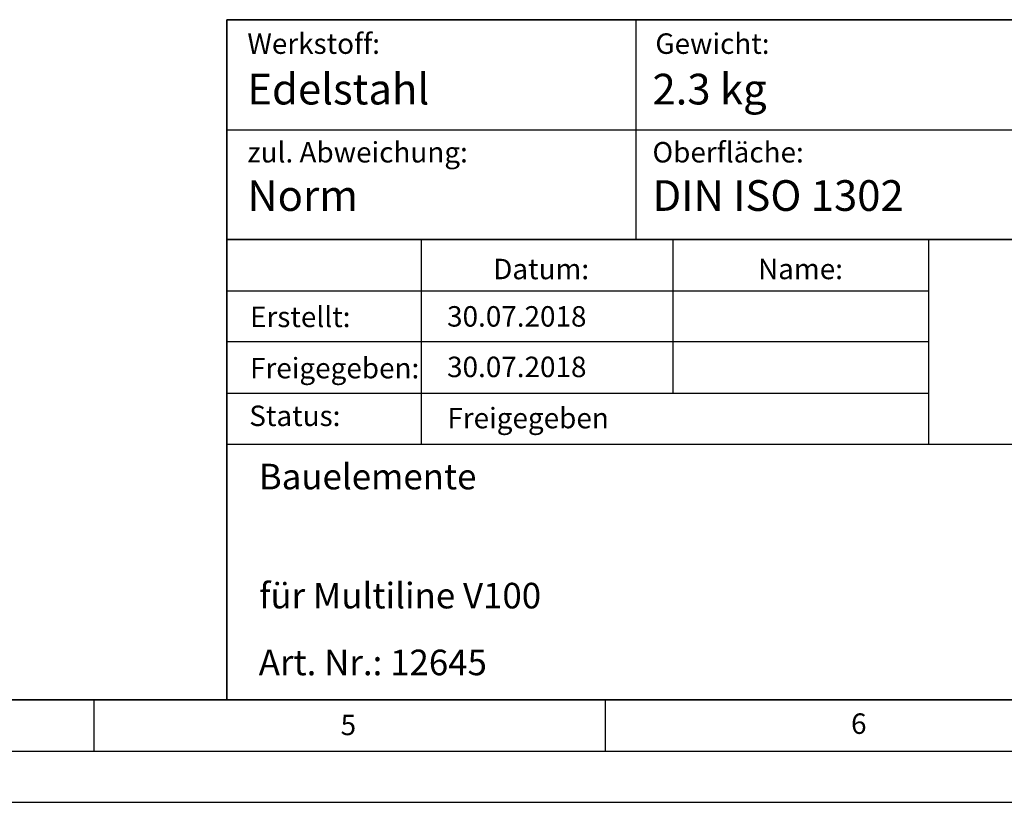
# Model space of a CAD drawing. Units: millimetres. Extents: x 0 to 420, y 0 to 297.
# Drawn here: x 208 to 304, y 0 to 77 of the extents above; entities that cross this region are included whole.
import ezdxf

# ---------------------------------------------------------------- set-up
doc = ezdxf.new("R2010")
doc.units = ezdxf.units.MM
doc.layers.add('LINIEN-DICK', color=7, linetype='Continuous', lineweight=35)
doc.layers.add('LINIEN-NORMAL', color=7, linetype='Continuous', lineweight=25)
for name, color, linetype in [('LINIEN-DÜNN', 7, 'Continuous'), ('TEXT', 7, 'Continuous'), ('VORLAGE_TEXT', 7, 'Continuous')]:
    doc.layers.add(name, color=color, linetype=linetype)
doc.styles.add('SLDTEXTSTYLE0', font='TXT', dxfattribs={"width": 0.605})

msp = doc.modelspace()

# ---------------------------------------------------------------- linework, layer by layer
at = {"layer": 'LINIEN-DICK'}
for p, q in [((228, 76.5), (228, 10)), ((228, 76.5), (410, 76.5)), ((20, 10), (415, 10))]:
    msp.add_line(p, q, dxfattribs=at)
at = {"layer": 'LINIEN-DÜNN'}
for p, q in [((268, 76.5), (268, 55)), ((228, 65.75), (310, 65.75)), ((228, 55), (410, 55)), ((410, 55), (228, 55)), ((247, 55), (247, 35)), ((271.6, 55), (271.6, 40)), ((228, 50), (296.6, 50)), ((296.6, 45), (228, 45)), ((228, 40), (296.6, 40)), ((215, 10), (215, 5)), ((265, 10), (265, 5)), ((15, 5), (415, 5)), ((0, 0), (420, 0))]:
    msp.add_line(p, q, dxfattribs=at)
at = {"layer": 'LINIEN-NORMAL'}
for p, q in [((410, 55), (228, 55)), ((296.6, 55), (296.6, 35)), ((228, 35), (410, 35))]:
    msp.add_line(p, q, dxfattribs=at)

# ---------------------------------------------------------------- texts
at = {"layer": 'TEXT', "attachment_point": 1, "style": 'SLDTEXTSTYLE0'}
for s, insert, char_height in [('Edelstahl', (230, 71.2122), 3), ('2.3 kg', (269.6126, 71.2122), 3), ('Norm', (230, 60.8119), 3), ('DIN ISO 1302', (269.6126, 60.8119), 3), ('30.07.2018', (249.5285, 48.4989), 2), ('30.07.2018', (249.5285, 43.5603), 2), ('Freigegeben', (249.5568, 38.5582), 2), ('Bauelemente', (231.116, 33.0905), 2.5), ('für Multiline V100', (231.1476, 21.453), 2.5), ('Art. Nr.: 12645', (231.1132, 14.9211), 2.5)]:
    msp.add_mtext(s, dxfattribs=dict(at, insert=insert, char_height=char_height))
at = {"layer": 'VORLAGE_TEXT', "char_height": 2, "style": 'SLDTEXTSTYLE0'}
for s, insert, attachment_point in [('Werkstoff:', (230, 75.1611), 1), ('Gewicht:', (269.898, 75.1611), 1), ('zul. Abweichung:', (230, 64.5423), 1), ('Oberfläche:', (269.6126, 64.5423), 1), ('Datum:', (254.0355, 53.1295), 1), ('Name:', (279.9349, 53.1361), 1), ('Erstellt:', (230.2614, 48.4499), 1), ('Freigegeben:', (230.2614, 43.4434), 1), ('Status:', (230.1851, 38.7794), 1), ('6', (289.7886, 8.6885), 2), ('5', (239.875, 8.5638), 2)]:
    msp.add_mtext(s, dxfattribs=dict(at, insert=insert, attachment_point=attachment_point))

doc.saveas('drawing.dxf')
